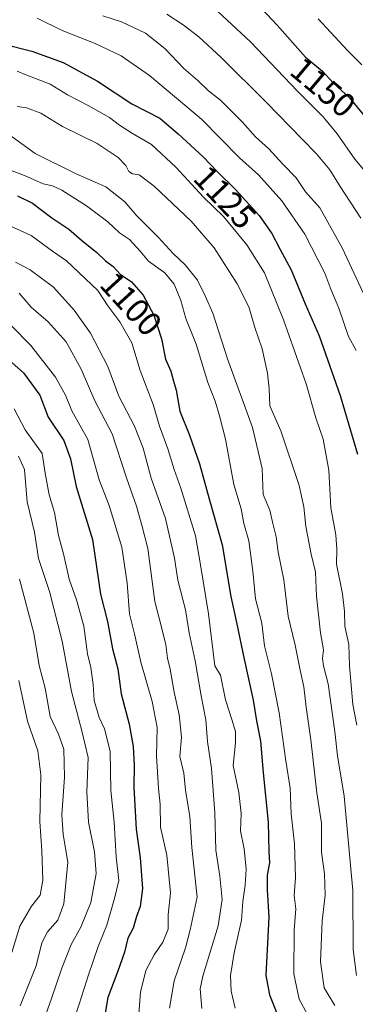
# Model space of a CAD drawing. Units: metres. Extents: x 668737 to 672182, y 4735122 to 4737520.
# Drawn here: x 671576 to 671676, y 4735683 to 4735975 of the extents above; entities that cross this region are included whole.
import ezdxf
from ezdxf.enums import TextEntityAlignment as Align

# ---------------------------------------------------------------- set-up
doc = ezdxf.new("R2010")
doc.units = ezdxf.units.M
doc.header["$MEASUREMENT"] = 0
for name, color, linetype, lineweight in [('Curva de nivel maestra', 36, 'Continuous', 30), ('Curva de nivel normal', 36, 'Continuous', 0), ('Rótulo de curva de nivel directora', 19, 'Continuous', 0)]:
    doc.layers.add(name, color=color, linetype=linetype, lineweight=lineweight)
doc.styles.add('Arial', font='txt', dxfattribs={"height": 0.2})

# ---------------------------------------------------------------- blocks, each defined once
blk = doc.blocks.new('*U157')
at = {"layer": 'Curva de nivel normal', "color": 36, "linetype": 'Continuous', "lineweight": 0}
blk.add_polyline3d([(671573.98, 4735884.18, 1080), (671579.73, 4735878.37, 1080), (671586.98, 4735869.02, 1080), (671589.99, 4735863.69, 1080), (671591.87, 4735859.02, 1080), (671596.55, 4735850.63, 1080), (671599.97, 4735838.66, 1080), (671602.94, 4735831.09, 1080), (671606.63, 4735818.69, 1080), (671608.21, 4735808.11, 1080), (671608.95, 4735799.03, 1080), (671610.41, 4735793.12, 1080), (671612.29, 4735784.7, 1080), (671615.66, 4735773.03, 1080), (671617.08, 4735765.37, 1080), (671616.9, 4735757.03, 1080), (671617.49, 4735747.37, 1080), (671617.99, 4735742.7, 1080), (671618.12, 4735735.86, 1080), (671619.97, 4735727.56, 1080), (671621.04, 4735716.43, 1080), (671620.37, 4735709.93, 1080), (671620.32, 4735705.71, 1080), (671618.76, 4735701.82, 1080), (671616.21, 4735698.16, 1080), (671613.79, 4735693.46, 1080), (671612.14, 4735687.09, 1080), (671611.56, 4735679.41, 1080)], dxfattribs=at)
blk = doc.blocks.new('*U158')
at = {"layer": 'Curva de nivel normal', "color": 36, "linetype": 'Continuous', "lineweight": 0}
blk.add_polyline3d([(671664.75, 4735975.07, 1155), (671673.46, 4735965.65, 1155), (671677.63, 4735961.4, 1155)], dxfattribs=at)
blk = doc.blocks.new('*U161')
at = {"layer": 'Curva de nivel normal', "color": 36, "linetype": 'Continuous', "lineweight": 0}
blk.add_polyline3d([(671620.78, 4735682.38, 1085), (671622.1, 4735690.38, 1085), (671625.5, 4735700.17, 1085), (671626.87, 4735705.53, 1085), (671628.9, 4735715.14, 1085), (671627.34, 4735729.86, 1085), (671626.74, 4735739.03, 1085), (671625.45, 4735746.87, 1085), (671624.99, 4735751.88, 1085), (671623.84, 4735756.82, 1085), (671624.32, 4735762.51, 1085), (671623.64, 4735769.16, 1085), (671622.1, 4735775.83, 1085), (671620.97, 4735782.64, 1085), (671620.17, 4735785.9, 1085), (671619.7, 4735789.88, 1085), (671618.32, 4735795.45, 1085), (671616.43, 4735802.7, 1085), (671614.32, 4735818.32, 1085), (671612.7, 4735824.85, 1085), (671610.99, 4735830.83, 1085), (671608.04, 4735839.22, 1085), (671603.79, 4735852.29, 1085), (671598.64, 4735862, 1085), (671594.6, 4735871.39, 1085), (671590.19, 4735879.49, 1085), (671584.89, 4735885.39, 1085), (671579.81, 4735889.74, 1085), (671576.26, 4735893.84, 1085)], dxfattribs=at)
blk = doc.blocks.new('*U172')
at = {"layer": 'Curva de nivel normal', "color": 36, "linetype": 'Continuous', "lineweight": 0}
blk.add_polyline3d([(671581.96, 4735674.38, 1065), (671585.88, 4735685.21, 1065), (671588.91, 4735694.19, 1065), (671591.66, 4735701.16, 1065), (671594.5, 4735706.3, 1065), (671597.47, 4735713.63, 1065), (671599.08, 4735722.14, 1065), (671598.61, 4735728.58, 1065), (671596.8, 4735737.37, 1065), (671596.33, 4735746.37, 1065), (671596.66, 4735756.53, 1065), (671594.9, 4735764.03, 1065), (671591.76, 4735776.04, 1065), (671588.95, 4735790.91, 1065), (671585.29, 4735805.61, 1065), (671581.98, 4735815.41, 1065), (671580.81, 4735823.14, 1065), (671578.62, 4735832.13, 1065), (671577.86, 4735841.71, 1065), (671576.11, 4735845.62, 1065)], dxfattribs=at)
blk = doc.blocks.new('*U175')
at = {"layer": 'Curva de nivel normal', "color": 36, "linetype": 'Continuous', "lineweight": 0}
blk.add_polyline3d([(671576.14, 4735779.33, 1055), (671578.77, 4735767.27, 1055), (671581.79, 4735758.44, 1055), (671582.64, 4735751.34, 1055), (671582.34, 4735737.6, 1055), (671582.94, 4735728.89, 1055), (671583.3, 4735720.23, 1055), (671582.52, 4735715.82, 1055), (671579.96, 4735712.51, 1055), (671576.51, 4735706.56, 1055), (671574.14, 4735698.76, 1055)], dxfattribs=at)
blk = doc.blocks.new('*U190')
at = {"layer": 'Curva de nivel normal', "color": 36, "linetype": 'Continuous', "lineweight": 0}
blk.add_polyline3d([(671682.06, 4735925.76, 1145), (671675.56, 4735933.52, 1145), (671670.33, 4735941.01, 1145), (671666.22, 4735946.01, 1145), (671658.58, 4735953.65, 1145), (671644.74, 4735968.23, 1145), (671626.64, 4735985.12, 1145)], dxfattribs=at)
blk = doc.blocks.new('*U191')
at = {"layer": 'Curva de nivel normal', "color": 36, "linetype": 'Continuous', "lineweight": 0}
blk.add_polyline3d([(671661.56, 4735680.43, 1105), (671659.1, 4735684.97, 1105), (671657.54, 4735692.51, 1105), (671657.68, 4735705.54, 1105), (671658.16, 4735711.71, 1105), (671657.65, 4735715.71, 1105), (671657.99, 4735721, 1105), (671657.76, 4735730.95, 1105), (671656.78, 4735739.88, 1105), (671656.45, 4735747.42, 1105), (671655.21, 4735755.54, 1105), (671653.21, 4735769.74, 1105), (671650.96, 4735781.25, 1105), (671648.86, 4735789.58, 1105), (671648.04, 4735796.24, 1105), (671646.22, 4735803.41, 1105), (671645.44, 4735811.62, 1105), (671644.18, 4735820.6, 1105), (671642.76, 4735825.72, 1105), (671641.93, 4735830.06, 1105), (671639.76, 4735837.28, 1105), (671637.36, 4735850.68, 1105), (671635.52, 4735857.59, 1105), (671634.28, 4735861.9, 1105), (671632.11, 4735867.47, 1105), (671628.62, 4735878.76, 1105), (671625.54, 4735886.37, 1105), (671624.07, 4735891.74, 1105), (671622.18, 4735896.58, 1105), (671619.39, 4735899.86, 1105), (671614.58, 4735903.39, 1105), (671612.07, 4735906.32, 1105), (671608.89, 4735909.72, 1105), (671605.92, 4735911.76, 1105), (671602.5, 4735914.94, 1105), (671596.18, 4735919.74, 1105), (671588.88, 4735924.31, 1105), (671586.11, 4735925.65, 1105), (671583.38, 4735926.22, 1105), (671577.81, 4735928.72, 1105), (671570.18, 4735931.58, 1105)], dxfattribs=at)
blk = doc.blocks.new('*U192')
at = {"layer": 'Curva de nivel normal', "color": 36, "linetype": 'Continuous', "lineweight": 0}
blk.add_polyline3d([(671640.19, 4735682.31, 1095), (671638.96, 4735687.39, 1095), (671638.85, 4735692.04, 1095), (671639.85, 4735698.71, 1095), (671642.01, 4735708.38, 1095), (671642.44, 4735713.91, 1095), (671643.19, 4735718.73, 1095), (671643.4, 4735723.46, 1095), (671642.84, 4735729.45, 1095), (671641.76, 4735734.81, 1095), (671641.98, 4735739.89, 1095), (671641.28, 4735746.13, 1095), (671639.56, 4735754.09, 1095), (671640.26, 4735760.84, 1095), (671640.27, 4735764.19, 1095), (671639.23, 4735767.74, 1095), (671637.36, 4735773.53, 1095), (671635.81, 4735780.87, 1095), (671634.14, 4735783.66, 1095), (671632.31, 4735799.04, 1095), (671629.95, 4735813.46, 1095), (671628.42, 4735822.12, 1095), (671624.14, 4735836.15, 1095), (671622.09, 4735841.71, 1095), (671620.22, 4735847.86, 1095), (671617.79, 4735854.52, 1095), (671615.88, 4735860.9, 1095), (671612.12, 4735870.99, 1095), (671609.6, 4735879.22, 1095), (671606.1, 4735885.37, 1095), (671602.5, 4735890.17, 1095), (671599.51, 4735894.66, 1095), (671590.26, 4735903.44, 1095), (671586.12, 4735906.32, 1095), (671579.84, 4735910.92, 1095), (671571.34, 4735914.78, 1095)], dxfattribs=at)
blk = doc.blocks.new('*U200')
at = {"layer": 'Curva de nivel normal', "color": 36, "linetype": 'Continuous', "lineweight": 0}
blk.add_polyline3d([(671676.18, 4735766.05, 1120), (671675.01, 4735772.21, 1120), (671674.06, 4735783.58, 1120), (671673.8, 4735789.97, 1120), (671672.67, 4735795.37, 1120), (671672.56, 4735799.7, 1120), (671671.9, 4735804.94, 1120), (671670.18, 4735813.69, 1120), (671670.28, 4735818.1, 1120), (671669.99, 4735822.4, 1120), (671668.47, 4735830.39, 1120), (671667.94, 4735841.48, 1120), (671666.21, 4735850.72, 1120), (671664.03, 4735857.02, 1120), (671661.22, 4735867.02, 1120), (671654.46, 4735885.98, 1120), (671648.86, 4735899.87, 1120), (671643.64, 4735908.15, 1120), (671636.72, 4735916.56, 1120), (671630.8, 4735922.3, 1120), (671622.62, 4735931.12, 1120), (671615.38, 4735937.88, 1120), (671609.84, 4735941.12, 1120), (671605.94, 4735943.55, 1120), (671602.98, 4735945.88, 1120), (671596.64, 4735949.44, 1120), (671590.56, 4735952.54, 1120), (671585.4, 4735955.7, 1120), (671578.56, 4735958.39, 1120), (671575.71, 4735959.59, 1120)], dxfattribs=at)
blk = doc.blocks.new('*U205')
at = {"layer": 'Curva de nivel normal', "color": 36, "linetype": 'Continuous', "lineweight": 0}
blk.add_polyline3d([(671676.12, 4735692.03, 1115), (671675.12, 4735699.74, 1115), (671674.96, 4735717.15, 1115), (671672.46, 4735745.07, 1115), (671670.45, 4735756.98, 1115), (671669.7, 4735764.24, 1115), (671667.72, 4735778.27, 1115), (671666.28, 4735783.59, 1115), (671666.04, 4735785.78, 1115), (671666.34, 4735788.37, 1115), (671665.43, 4735793.42, 1115), (671664.29, 4735804.24, 1115), (671663.96, 4735811.33, 1115), (671662.69, 4735816.69, 1115), (671661.09, 4735824.8, 1115), (671660.55, 4735830.64, 1115), (671659.1, 4735836.95, 1115), (671653.67, 4735853.19, 1115), (671650.45, 4735860.59, 1115), (671650.22, 4735865.54, 1115), (671649.72, 4735870.18, 1115), (671648.13, 4735877.37, 1115), (671646.03, 4735883.75, 1115), (671644.23, 4735889.8, 1115), (671640.79, 4735896.64, 1115), (671633.96, 4735907.34, 1115), (671627.17, 4735915.18, 1115), (671616.21, 4735925.51, 1115), (671611.73, 4735928.87, 1115), (671609.76, 4735929.19, 1115), (671608.68, 4735929.91, 1115), (671607.85, 4735931.68, 1115), (671605.54, 4735934.06, 1115), (671599.31, 4735938.14, 1115), (671589.12, 4735943.22, 1115), (671582.7, 4735947.17, 1115), (671578.45, 4735948.7, 1115), (671575.7, 4735949.07, 1115)], dxfattribs=at)
blk = doc.blocks.new('*U206')
at = {"layer": 'Curva de nivel normal', "color": 36, "linetype": 'Continuous', "lineweight": 0}
blk.add_polyline3d([(671630.3, 4735682.27, 1090), (671629.85, 4735688.06, 1090), (671630.62, 4735691.8, 1090), (671635.14, 4735706.65, 1090), (671636.38, 4735714.52, 1090), (671635.65, 4735721.43, 1090), (671634.46, 4735729.05, 1090), (671634.13, 4735740.09, 1090), (671633.17, 4735753.21, 1090), (671632.01, 4735761.24, 1090), (671631.51, 4735767.69, 1090), (671630.12, 4735774.7, 1090), (671628.33, 4735785.15, 1090), (671626.62, 4735793.35, 1090), (671625.44, 4735800.17, 1090), (671623.18, 4735809, 1090), (671622.2, 4735815.46, 1090), (671619.58, 4735827.26, 1090), (671615.32, 4735839.16, 1090), (671612.96, 4735847.98, 1090), (671610.44, 4735854.49, 1090), (671605.72, 4735863.36, 1090), (671602.47, 4735872.2, 1090), (671597.38, 4735882.08, 1090), (671592.54, 4735888.87, 1090), (671586.42, 4735895.62, 1090), (671579.48, 4735900.81, 1090), (671575.22, 4735903.01, 1090)], dxfattribs=at)
blk = doc.blocks.new('*U210')
at = {"layer": 'Curva de nivel normal', "color": 36, "linetype": 'Continuous', "lineweight": 0}
blk.add_polyline3d([(671676.01, 4735876.91, 1130), (671673.69, 4735881.08, 1130), (671670.83, 4735889.4, 1130), (671668.51, 4735895.06, 1130), (671666.75, 4735899.76, 1130), (671660.84, 4735911.33, 1130), (671653.97, 4735921.24, 1130), (671647.07, 4735928.86, 1130), (671641.44, 4735933.95, 1130), (671630.19, 4735945.36, 1130), (671614.81, 4735958.31, 1130), (671606.47, 4735964.1, 1130), (671598.71, 4735967.76, 1130), (671588.98, 4735971.6, 1130), (671581.62, 4735975.23, 1130)], dxfattribs=at)
blk = doc.blocks.new('*U211')
at = {"layer": 'Curva de nivel normal', "color": 36, "linetype": 'Continuous', "lineweight": 0}
blk.add_polyline3d([(671669.69, 4735683.08, 1110), (671666.51, 4735688.35, 1110), (671665.47, 4735696.06, 1110), (671665.94, 4735708.2, 1110), (671666.78, 4735715.81, 1110), (671666.57, 4735722.1, 1110), (671665.69, 4735728.47, 1110), (671665.68, 4735737.03, 1110), (671664.39, 4735746.03, 1110), (671662.62, 4735761.7, 1110), (671661.16, 4735771.37, 1110), (671660.55, 4735777.37, 1110), (671659.44, 4735782.37, 1110), (671657.97, 4735789.7, 1110), (671655.9, 4735798.36, 1110), (671654.55, 4735809.09, 1110), (671652.93, 4735817.29, 1110), (671652.3, 4735821.76, 1110), (671651.33, 4735825.69, 1110), (671650.45, 4735829.69, 1110), (671648.47, 4735834.36, 1110), (671648.18, 4735842.02, 1110), (671645.35, 4735854.13, 1110), (671637.87, 4735874.44, 1110), (671633.58, 4735887.98, 1110), (671631.35, 4735893.12, 1110), (671629.05, 4735897.71, 1110), (671625.35, 4735902.3, 1110), (671621.81, 4735905.64, 1110), (671617.47, 4735910.3, 1110), (671611.08, 4735916.72, 1110), (671607.5, 4735920.86, 1110), (671601.88, 4735925.31, 1110), (671593.12, 4735929.16, 1110), (671580.96, 4735935.22, 1110), (671573.14, 4735940.95, 1110)], dxfattribs=at)
blk = doc.blocks.new('*U224')
at = {"layer": 'Curva de nivel normal', "color": 36, "linetype": 'Continuous', "lineweight": 0}
blk.add_polyline3d([(671574.81, 4735859.66, 1070), (671578.07, 4735853.4, 1070), (671583.08, 4735846.42, 1070), (671583.98, 4735840.65, 1070), (671585.19, 4735834.25, 1070), (671586.73, 4735828.98, 1070), (671587.95, 4735822.17, 1070), (671589.35, 4735816.78, 1070), (671591.07, 4735809.22, 1070), (671593.24, 4735803.16, 1070), (671595.38, 4735795.4, 1070), (671596.46, 4735787.17, 1070), (671597.44, 4735783.08, 1070), (671598.13, 4735778.09, 1070), (671598.51, 4735773.37, 1070), (671599.99, 4735768.31, 1070), (671601.56, 4735765.02, 1070), (671603.18, 4735758.37, 1070), (671603.42, 4735746.77, 1070), (671604.36, 4735737.4, 1070), (671604.93, 4735727.1, 1070), (671605.72, 4735720.12, 1070), (671604.45, 4735714.77, 1070), (671602.18, 4735706.9, 1070), (671599.67, 4735700.59, 1070), (671596.74, 4735692.19, 1070), (671594.04, 4735683.56, 1070), (671591.53, 4735676.11, 1070)], dxfattribs=at)
blk = doc.blocks.new('*U234')
at = {"layer": 'Curva de nivel maestra', "color": 36, "linetype": 'Continuous', "lineweight": 30}
blk.add_polyline3d([(671571.48, 4735967.64, 1125), (671580, 4735965.44, 1125), (671589.28, 4735962.1, 1125), (671599.42, 4735956.58, 1125), (671609.56, 4735949.94, 1125), (671617.94, 4735945.63, 1125), (671623.33, 4735941.04, 1125), (671630.7, 4735934.2, 1125), (671634.92, 4735929.75, 1125), (671640.32, 4735924.54, 1125), (671647.29, 4735916.81, 1125), (671651.07, 4735911.57, 1125), (671653.46, 4735906.8, 1125), (671656.8, 4735900.82, 1125), (671660.9, 4735890.76, 1125), (671665.05, 4735881.26, 1125), (671671.24, 4735863.63, 1125), (671676.42, 4735846.26, 1125)], dxfattribs=at)
blk = doc.blocks.new('*U241')
at = {"layer": 'Curva de nivel maestra', "color": 36, "linetype": 'Continuous', "lineweight": 30}
blk.add_polyline3d([(671643.61, 4735982.84, 1150), (671652.61, 4735973.16, 1150), (671661.03, 4735963.75, 1150), (671666, 4735959.57, 1150), (671669.2, 4735956.12, 1150), (671674, 4735951.68, 1150), (671683.54, 4735940.05, 1150)], dxfattribs=at)
blk = doc.blocks.new('*U245')
at = {"layer": 'Curva de nivel maestra', "color": 36, "linetype": 'Continuous', "lineweight": 30}
blk.add_polyline3d([(671575.76, 4735922.65, 1100), (671580.18, 4735920.54, 1100), (671585.96, 4735916.12, 1100), (671590.96, 4735912.78, 1100), (671594.7, 4735909.54, 1100), (671599.21, 4735905.93, 1100), (671601.8, 4735903.42, 1100), (671604.04, 4735901.78, 1100), (671606.14, 4735899.48, 1100), (671609.5, 4735897.28, 1100), (671612.99, 4735893.33, 1100), (671616.09, 4735887.38, 1100), (671618.4, 4735880.38, 1100), (671619.55, 4735874.33, 1100), (671621.17, 4735870.83, 1100), (671621.98, 4735867.83, 1100), (671622.68, 4735865.19, 1100), (671623.78, 4735858.96, 1100), (671626.66, 4735851.89, 1100), (671629.66, 4735843.42, 1100), (671632.46, 4735833.03, 1100), (671636.36, 4735819.41, 1100), (671638.88, 4735804.13, 1100), (671640.61, 4735796.43, 1100), (671642.8, 4735785.61, 1100), (671645.52, 4735773.42, 1100), (671646.45, 4735767.35, 1100), (671647.7, 4735761.35, 1100), (671648.45, 4735751.97, 1100), (671649.93, 4735737.35, 1100), (671650.13, 4735728.7, 1100), (671650.31, 4735725.37, 1100), (671649.66, 4735721.7, 1100), (671649.7, 4735717.38, 1100), (671650.12, 4735709.28, 1100), (671649.27, 4735692.01, 1100), (671650.3, 4735686.32, 1100), (671653.98, 4735677.16, 1100)], dxfattribs=at)

msp = doc.modelspace()

# ---------------------------------------------------------------- linework, layer by layer
at = {"layer": 'Curva de nivel maestra', "color": 36, "linetype": 'Continuous', "lineweight": 30}
msp.add_polyline3d([(671566.46, 4735879.97, 1075), (671577.55, 4735870.28, 1075), (671582.37, 4735863.74, 1075), (671584.85, 4735857.2, 1075), (671589.47, 4735850.32, 1075), (671591.44, 4735844.86, 1075), (671593.16, 4735836.67, 1075), (671597.94, 4735821.03, 1075), (671600.35, 4735804.81, 1075), (671602.39, 4735796.73, 1075), (671603.92, 4735788.63, 1075), (671605.48, 4735782.77, 1075), (671606.48, 4735775.3, 1075), (671608.84, 4735766.37, 1075), (671610.01, 4735759.75, 1075), (671610.33, 4735754.2, 1075), (671610.17, 4735747.58, 1075), (671610.92, 4735735.32, 1075), (671612.1, 4735726.86, 1075), (671612.81, 4735717.74, 1075), (671612.12, 4735712.43, 1075), (671610.96, 4735709.43, 1075), (671610.02, 4735705.98, 1075), (671608.43, 4735703.04, 1075), (671607.4, 4735698.92, 1075), (671605.51, 4735693.28, 1075), (671602.53, 4735685.48, 1075), (671601.1, 4735677.3, 1075)], dxfattribs=at)
at = {"layer": 'Curva de nivel normal', "color": 36, "linetype": 'Continuous', "lineweight": 0}
for points in [[(671678.06, 4735894.02, 1135), (671671.88, 4735907.34, 1135), (671665.26, 4735919.1, 1135), (671661.04, 4735923.88, 1135), (671658.2, 4735928.05, 1135), (671654.29, 4735932.03, 1135), (671650.19, 4735936.6, 1135), (671646.2, 4735940.15, 1135), (671642.4, 4735944.46, 1135), (671639.36, 4735947.42, 1135), (671635.86, 4735951.03, 1135), (671632.29, 4735953.79, 1135), (671629.14, 4735956.77, 1135), (671625.03, 4735960.37, 1135), (671619.4, 4735966.24, 1135), (671613.68, 4735970.82, 1135), (671606.56, 4735974.16, 1135), (671601, 4735975.97, 1135)], [(671677.32, 4735916.1, 1140), (671671.3, 4735925.47, 1140), (671668.18, 4735930.36, 1140), (671664.27, 4735935.12, 1140), (671659.98, 4735939.49, 1140), (671649.35, 4735950.37, 1140), (671636.02, 4735963.61, 1140), (671629.45, 4735969.67, 1140), (671624.84, 4735973.23, 1140), (671619.97, 4735976.42, 1140)], [(671576.36, 4735809.28, 1060), (671580.62, 4735793.24, 1060), (671582.19, 4735783.7, 1060), (671583.98, 4735776.98, 1060), (671585.42, 4735768.62, 1060), (671587.9, 4735763.37, 1060), (671589.48, 4735758.95, 1060), (671589.67, 4735750.7, 1060), (671588.85, 4735739.49, 1060), (671589.27, 4735733.73, 1060), (671590.66, 4735725.51, 1060), (671589.5, 4735713.18, 1060), (671587.71, 4735708.34, 1060), (671584.63, 4735704.95, 1060), (671582.96, 4735701.68, 1060), (671581.26, 4735694.83, 1060), (671576.56, 4735683.04, 1060)]]:
    msp.add_polyline3d(points, dxfattribs=at)

# ---------------------------------------------------------------- block references
at = {"layer": 'Curva de nivel maestra', "color": 36, "linetype": 'Continuous', "lineweight": 30}
for name in ['*U245', '*U234', '*U241']:
    msp.add_blockref(name, (0, 0), dxfattribs=at)
at = {"layer": 'Curva de nivel normal', "color": 36, "linetype": 'Continuous', "lineweight": 0}
for name in ['*U175', '*U172', '*U224', '*U157', '*U161', '*U206', '*U192', '*U191', '*U211', '*U205', '*U200', '*U210', '*U190', '*U158']:
    msp.add_blockref(name, (0, 0), dxfattribs=at)

# ---------------------------------------------------------------- texts
at = {"layer": 'Rótulo de curva de nivel directora', "color": 19, "linetype": 'Continuous', "lineweight": 0, "style": 'Arial'}
for s, rotation, p in [('1150', -40.0654, (671666.21, 4735954.78)), ('1125', -46.5196, (671637.17, 4735922.26)), ('1100', -47.6026, (671609.39, 4735890.68))]:
    msp.add_text(s, height=7, rotation=rotation, dxfattribs=at).set_placement(p, align=Align.MIDDLE_CENTER)

doc.saveas('drawing.dxf')
